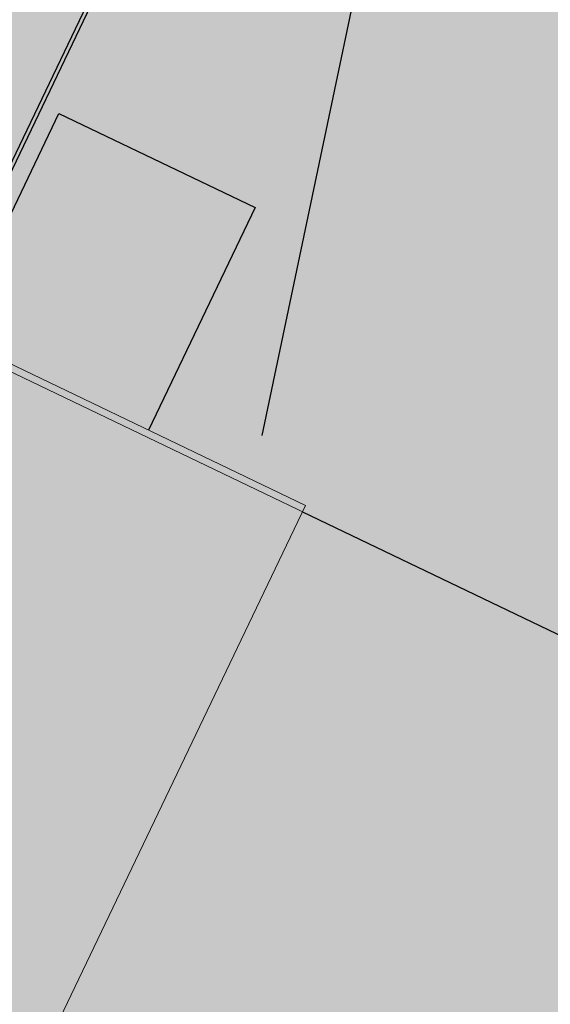
# Model space of a CAD drawing. Units: millimetres. Extents: x 1694674 to 1698329, y 4930842 to 4933174.
# Drawn here: x 1696056 to 1696063, y 4932170 to 4932184 of the extents above; entities that cross this region are included whole.
import ezdxf

# ---------------------------------------------------------------- set-up
doc = ezdxf.new("R2010")
doc.units = ezdxf.units.MM
doc.linetypes.add('CONTINUA', pattern=[0])
doc.linetypes.add('FRECCETTA', pattern=[1, -1])
for name, color, linetype in [('AMBITI retini', 7, 'CONTINUA'), ('EDIFICI retini', 7, 'CONTINUA'), ('Particelle', 7, 'Continuous')]:
    doc.layers.add(name, color=color, linetype=linetype)
doc.layers.add('EDIFICI viste', color=4, linetype='CONTINUA', lineweight=15)
doc.layers.add('SISTEMAZIONI ESTERNE percorsi', color=1, linetype='CONTINUA', lineweight=15)

msp = doc.modelspace()

# ---------------------------------------------------------------- hatches: boundary and pattern name
at = {"layer": 'AMBITI retini', "linetype": 'CONTINUA', "lineweight": 15}
msp.add_hatch(color=3, dxfattribs=at).paths.add_polyline_path([(1696049.697, 4932139.731), (1696098.77, 4932116.219), (1696130.698, 4932183.035), (1696129.375, 4932183.5), (1696122.75, 4932186), (1696094.595, 4932194.852), (1696067.212, 4932206.144), (1696067.233, 4932206.187), (1696062.875, 4932208), (1696055.299, 4932211.367), (1696036.398, 4932171.916), (1696048.126, 4932166.308), (1696048.122, 4932166.299), (1696059.755, 4932160.725)])
at = {"layer": 'EDIFICI retini', "linetype": 'CONTINUA', "lineweight": 15}
msp.add_hatch(color=255, dxfattribs=at).paths.add_polyline_path([(1696048.078, 4932166.209), (1696053.309, 4932163.703), (1696059.747, 4932177.14), (1696054.516, 4932179.646)])

# ---------------------------------------------------------------- linework, layer by layer
at = {"layer": 'EDIFICI viste', "color": 1, "linetype": 'CONTINUA', "lineweight": -3}
for p, q in [((1696054.607, 4932179.603), (1696062.067, 4932195.173)), ((1696062.092, 4932195.11), (1696054.652, 4932179.581)), ((1696054.877, 4932179.473), (1696056.346, 4932182.539)), ((1696056.346, 4932182.539), (1696059.052, 4932181.243)), ((1696059.052, 4932181.243), (1696057.583, 4932178.177)), ((1696059.704, 4932177.05), (1696067.46, 4932173.334))]:
    msp.add_line(p, q, dxfattribs=at)
at = {"layer": 'EDIFICI viste', "linetype": 'CONTINUA', "lineweight": 20}
for p, q in [((1696054.516, 4932179.646), (1696059.747, 4932177.14)), ((1696059.747, 4932177.14), (1696053.309, 4932163.703))]:
    msp.add_line(p, q, dxfattribs=at)
at = {"layer": 'Particelle', "color": 2, "linetype": 'FRECCETTA'}
msp.add_line((1696065.664, 4932209.152), (1696059.143, 4932178.103), dxfattribs=at)
at = {"layer": 'SISTEMAZIONI ESTERNE percorsi', "linetype": 'CONTINUA', "lineweight": 15}
msp.add_line((1696054.563, 4932179.513), (1696067.46, 4932173.334), dxfattribs=at)

doc.saveas('drawing.dxf')
